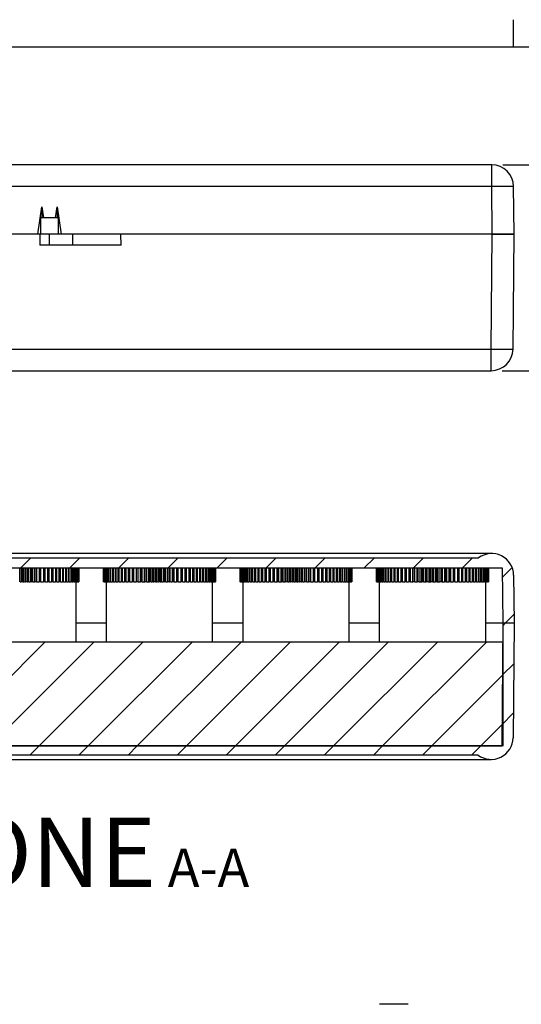
# Model space of a CAD drawing. Units: millimetres. Extents: x 2 to 294, y 2 to 208.
# Drawn here: x 103 to 149, y 117 to 208 of the extents above; entities that cross this region are included whole.
import ezdxf

# ---------------------------------------------------------------- set-up
doc = ezdxf.new("R2010")
doc.units = ezdxf.units.MM
doc.layers.add('CARTIGLIO', color=7, linetype='Continuous', lineweight=25)
doc.styles.add('SLDTEXTSTYLE2', font='TXT', dxfattribs={"width": 0.75})
doc.dimstyles.new('SLDDIMSTYLE1', dxfattribs={"dimtxt": 3.5, "dimasz": 3.556, "dimexe": 0, "dimexo": 0.0625, "dimgap": 0.875, "dimtad": 1, "dimlfac": 2, "dimrnd": 1e-09, "dimzin": 12, "dimdsep": 46, "dimtxsty": 'SLDTEXTSTYLE2', "dimsah": 1, "dimcen": 0.09, "dimadec": 0, "dimazin": 3, "dimtfac": 1, "dimtmove": 0, "dimatfit": 0, "dimfxl": 0, "dimfrac": 2, "dimtolj": 1, "dimtzin": 12, "dimarcsym": 0})

# ---------------------------------------------------------------- blocks, each defined once
blk = doc.blocks.new('_D_2')
at = {"layer": 'CARTIGLIO'}
for p, q in [((159.581, 194.207), (159.581, 200.557)), ((147.502, 194.207), (160.581, 194.207)), ((159.581, 194.207), (159.581, 175.357)), ((147.449, 175.357), (160.581, 175.357)), ((159.581, 175.357), (159.581, 169.007))]:
    blk.add_line(p, q, dxfattribs=at)
for points in [[(159.581, 194.207), (159.962, 197.763), (159.2, 197.763)], [(159.581, 175.357), (159.2, 171.801), (159.962, 171.801)]]:
    blk.add_solid(points, dxfattribs=at)
at = {"layer": 'CARTIGLIO', "insert": (155.069, 178.963), "char_height": 3.5, "attachment_point": 1, "rotation": 90, "style": 'SLDTEXTSTYLE2'}
blk.add_mtext('37,70', dxfattribs=at)
blk = doc.blocks.new('SW_NOTE_0_3')
at = {"layer": 'CARTIGLIO', "color": 0, "attachment_point": 2, "style": 'SLDTEXTSTYLE2'}
for s, insert, char_height in [('SEZIONE', (16.47, 8.186), 6.35), ('A-A', (39.18, 5.347), 3.5)]:
    blk.add_mtext(s, dxfattribs=dict(at, insert=insert, char_height=char_height))

msp = doc.modelspace()

# ---------------------------------------------------------------- hatches: boundary and pattern name
at = {"layer": 'CARTIGLIO', "linetype": 'Continuous', "lineweight": 18}
h = msp.add_hatch(dxfattribs=at)
h.set_pattern_fill('ANSI31', color=256, style=0)
edge = h.paths.add_edge_path(flags=0)
edge.add_line((147.5404, 152.2591), (148.5404, 152.2591))
edge.add_line((148.5404, 152.2591), (148.5023, 156.6265))
edge.add_arc((146.5024, 156.6091), 2, 0.5, 126.869898)
edge.add_line((145.3024, 158.2091), (61.7785, 158.2091))
edge.add_arc((60.5785, 156.6091), 2, 53.130102, 179.5)
edge.add_line((58.5785, 156.6265), (58.5404, 152.2591))
edge.add_line((58.5404, 152.2591), (59.5404, 152.2591))
edge.add_line((59.5404, 152.2591), (59.5841, 157.2591))
edge.add_line((59.5841, 157.2591), (147.4968, 157.2591))
edge.add_line((147.4968, 157.2591), (147.5404, 152.2591))
h = msp.add_hatch(dxfattribs=at)
h.set_pattern_fill('ANSI31', color=256, style=0)
edge = h.paths.add_edge_path(flags=0)
edge.add_line((59.5404, 152.2591), (58.5404, 152.2591))
edge.add_line((58.5404, 152.2591), (58.6322, 141.7416))
edge.add_arc((60.6321, 141.7591), 2, 180.5, 306.869898)
edge.add_line((61.8321, 140.1591), (145.2487, 140.1591))
edge.add_arc((146.4487, 141.7591), 2, 233.130102, 359.5)
edge.add_line((148.4486, 141.7416), (148.5404, 152.2591))
edge.add_line((148.5404, 152.2591), (147.5404, 152.2591))
edge.add_line((147.5404, 152.2591), (147.4423, 141.0091))
edge.add_line((147.4423, 141.0091), (59.6386, 141.0091))
edge.add_line((59.6386, 141.0091), (59.5404, 152.2591))
h = msp.add_hatch(dxfattribs=at)
h.set_pattern_fill('ANSI31', color=256, style=0)
h.paths.add_polyline_path([(147.5386, 141.0091), (147.5386, 150.5091), (59.6386, 150.5091), (59.6386, 141.0091)], flags=0)

# ---------------------------------------------------------------- linework, layer by layer
at = {"color": 7, "linetype": 'Continuous', "lineweight": 25}
for p, q in [((146.5024, 194.2068), (60.5785, 194.2068)), ((146.5024, 192.2243), (146.5024, 194.2068)), ((146.5024, 192.2243), (60.5785, 192.2243)), ((146.5405, 187.8568), (146.5024, 192.2243)), ((148.5404, 187.8568), (148.5023, 192.2243)), ((104.9654, 187.8568), (105.3404, 190.3568)), ((105.3404, 190.3568), (105.3404, 189.3568)), ((105.3404, 190.3568), (105.4904, 189.3568)), ((106.5904, 189.3568), (106.7404, 190.3568)), ((106.7404, 190.3568), (106.7404, 189.3568)), ((106.7404, 190.3568), (107.1154, 187.8568)), ((105.2154, 189.3568), (105.2154, 187.8568)), ((106.8654, 189.3568), (105.2154, 189.3568)), ((106.8654, 187.8568), (106.8654, 189.3568)), ((104.9654, 187.8568), (102.1154, 187.8568)), ((105.1654, 187.8568), (104.9654, 187.8568)), ((105.1654, 187.8568), (105.1654, 186.8568)), ((106.0404, 187.8568), (105.1654, 187.8568)), ((106.0404, 186.8568), (106.0404, 187.8568)), ((108.1654, 187.8568), (106.0404, 187.8568)), ((108.1654, 186.8568), (108.1654, 187.8568)), ((112.5628, 187.8568), (108.1654, 187.8568)), ((112.5854, 186.8568), (112.5628, 187.8568)), ((146.5405, 187.8568), (112.5628, 187.8568)), ((146.4487, 177.3394), (146.5405, 187.8568)), ((146.5405, 187.8568), (148.5404, 187.8568)), ((148.5404, 187.8568), (146.5405, 187.8568)), ((148.4486, 177.3394), (148.5404, 187.8568)), ((106.0404, 186.8568), (105.1654, 186.8568)), ((108.1654, 186.8568), (106.0404, 186.8568)), ((112.5854, 186.8568), (108.1654, 186.8568)), ((60.6321, 177.3394), (146.4487, 177.3394)), ((146.4487, 175.3568), (146.4487, 177.3394)), ((60.6321, 175.3568), (146.4487, 175.3568)), ((146.5024, 158.6091), (60.5785, 158.6091)), ((61.7785, 158.2091), (145.3024, 158.2091)), ((147.4968, 157.2591), (59.5841, 157.2591)), ((103.3214, 156.0091), (103.3214, 157.2591)), ((103.4283, 157.2591), (103.4283, 156.0091)), ((103.5992, 156.0091), (103.5992, 157.2591)), ((103.715, 156.0091), (103.715, 157.2591)), ((103.8464, 157.2591), (103.8464, 156.0091)), ((104.0169, 156.0091), (104.0169, 157.2591)), ((104.1077, 156.0091), (104.1077, 157.2591)), ((104.2627, 157.2591), (104.2627, 156.0091)), ((104.4317, 156.0091), (104.4317, 157.2591)), ((104.497, 156.0091), (104.497, 157.2591)), ((104.6746, 157.2591), (104.6746, 156.0091)), ((104.841, 156.0091), (104.841, 157.2591)), ((104.8802, 156.0091), (104.8802, 157.2591)), ((105.0792, 157.2591), (105.0792, 156.0091)), ((105.2419, 156.0091), (105.2419, 157.2591)), ((105.2548, 156.0091), (105.2548, 157.2591)), ((105.474, 157.2591), (105.474, 156.0091)), ((105.6318, 156.0091), (105.6318, 157.2591)), ((105.8561, 157.2591), (105.8561, 156.0091)), ((106.0081, 156.0091), (106.0081, 157.2591)), ((106.2232, 157.2591), (106.2232, 156.0091)), ((106.3683, 156.0091), (106.3683, 157.2591)), ((106.5728, 157.2591), (106.5728, 156.0091)), ((106.71, 156.0091), (106.71, 157.2591)), ((106.9024, 157.2591), (106.9024, 156.0091)), ((107.0309, 156.0091), (107.0309, 157.2591)), ((107.2101, 157.2591), (107.2101, 156.0091)), ((107.3289, 156.0091), (107.3289, 157.2591)), ((107.4936, 157.2591), (107.4936, 156.0091)), ((107.6021, 156.0091), (107.6021, 157.2591)), ((107.7511, 157.2591), (107.7511, 156.0091)), ((107.8485, 156.0091), (107.8485, 157.2591)), ((107.981, 157.2591), (107.981, 156.0091)), ((108.0666, 156.0091), (108.0666, 157.2591)), ((108.1816, 157.2591), (108.1816, 156.0091)), ((108.2549, 156.0091), (108.2549, 157.2591)), ((108.3517, 157.2591), (108.3517, 156.0091)), ((108.4121, 156.0091), (108.4121, 157.2591)), ((108.49, 157.2591), (108.49, 156.0091)), ((108.5372, 156.0091), (108.5372, 157.2591)), ((108.5957, 157.2591), (108.5957, 156.0091)), ((108.6294, 156.0091), (108.6294, 157.2591)), ((108.6682, 157.2591), (108.6682, 156.0091)), ((108.688, 156.0091), (108.688, 157.2591)), ((108.7068, 157.2591), (108.7068, 156.0091)), ((108.7127, 156.0091), (108.7127, 157.2591)), ((108.7136, 156.0091), (108.7136, 157.2591)), ((110.9636, 157.2591), (110.9636, 156.0091)), ((110.9671, 156.0091), (110.9671, 157.2591)), ((110.9823, 157.2591), (110.9823, 156.0091)), ((110.9997, 156.0091), (110.9997, 157.2591)), ((111.0349, 157.2591), (111.0349, 156.0091)), ((111.0661, 156.0091), (111.0661, 157.2591)), ((111.1212, 157.2591), (111.1212, 156.0091)), ((111.166, 156.0091), (111.166, 157.2591)), ((111.2405, 157.2591), (111.2405, 156.0091)), ((111.2986, 156.0091), (111.2986, 157.2591)), ((111.3921, 157.2591), (111.3921, 156.0091)), ((111.4631, 156.0091), (111.4631, 157.2591)), ((111.5749, 157.2591), (111.5749, 156.0091)), ((111.6583, 156.0091), (111.6583, 157.2591)), ((111.7878, 157.2591), (111.7878, 156.0091)), ((111.8831, 156.0091), (111.8831, 157.2591)), ((112.0293, 157.2591), (112.0293, 156.0091)), ((112.1358, 156.0091), (112.1358, 157.2591)), ((112.2978, 157.2591), (112.2978, 156.0091)), ((112.4149, 156.0091), (112.4149, 157.2591)), ((112.5915, 157.2591), (112.5915, 156.0091)), ((112.7184, 156.0091), (112.7184, 157.2591)), ((112.9085, 157.2591), (112.9085, 156.0091)), ((113.0443, 156.0091), (113.0443, 157.2591)), ((113.2467, 157.2591), (113.2467, 156.0091)), ((113.3905, 156.0091), (113.3905, 157.2591)), ((113.6038, 157.2591), (113.6038, 156.0091)), ((113.7546, 156.0091), (113.7546, 157.2591)), ((113.9774, 157.2591), (113.9774, 156.0091)), ((114.1343, 156.0091), (114.1343, 157.2591)), ((114.3568, 156.0091), (114.3568, 157.2591)), ((114.3651, 157.2591), (114.3651, 156.0091)), ((114.5269, 156.0091), (114.5269, 157.2591)), ((114.7296, 156.0091), (114.7296, 157.2591)), ((114.7642, 157.2591), (114.7642, 156.0091)), ((114.93, 156.0091), (114.93, 157.2591)), ((115.1115, 156.0091), (115.1115, 157.2591)), ((115.1722, 157.2591), (115.1722, 156.0091)), ((115.3408, 156.0091), (115.3408, 157.2591)), ((115.4999, 156.0091), (115.4999, 157.2591)), ((115.5862, 157.2591), (115.5862, 156.0091)), ((115.7565, 156.0091), (115.7565, 157.2591)), ((115.8922, 156.0091), (115.8922, 157.2591)), ((116.0036, 157.2591), (116.0036, 156.0091)), ((116.1745, 156.0091), (116.1745, 157.2591)), ((116.2858, 156.0091), (116.2858, 157.2591)), ((116.4216, 157.2591), (116.4216, 156.0091)), ((116.5919, 156.0091), (116.5919, 157.2591)), ((116.6781, 156.0091), (116.6781, 157.2591)), ((116.8373, 157.2591), (116.8373, 156.0091)), ((117.0059, 156.0091), (117.0059, 157.2591)), ((117.0665, 156.0091), (117.0665, 157.2591)), ((117.2481, 157.2591), (117.2481, 156.0091)), ((117.4139, 156.0091), (117.4139, 157.2591)), ((117.4484, 156.0091), (117.4484, 157.2591)), ((117.6511, 157.2591), (117.6511, 156.0091)), ((117.813, 156.0091), (117.813, 157.2591)), ((117.8212, 156.0091), (117.8212, 157.2591)), ((118.0438, 157.2591), (118.0438, 156.0091)), ((118.2006, 156.0091), (118.2006, 157.2591)), ((118.4234, 157.2591), (118.4234, 156.0091)), ((118.5742, 156.0091), (118.5742, 157.2591)), ((118.7875, 157.2591), (118.7875, 156.0091)), ((118.9313, 156.0091), (118.9313, 157.2591)), ((119.1336, 157.2591), (119.1336, 156.0091)), ((119.2694, 156.0091), (119.2694, 157.2591)), ((119.4595, 157.2591), (119.4595, 156.0091)), ((119.5863, 156.0091), (119.5863, 157.2591)), ((119.763, 157.2591), (119.763, 156.0091)), ((119.88, 156.0091), (119.88, 157.2591)), ((120.042, 157.2591), (120.042, 156.0091)), ((120.1485, 156.0091), (120.1485, 157.2591)), ((120.2946, 157.2591), (120.2946, 156.0091)), ((120.3899, 156.0091), (120.3899, 157.2591)), ((120.5193, 157.2591), (120.5193, 156.0091)), ((120.6027, 156.0091), (120.6027, 157.2591)), ((120.7145, 157.2591), (120.7145, 156.0091)), ((120.7855, 156.0091), (120.7855, 157.2591)), ((120.8789, 157.2591), (120.8789, 156.0091)), ((120.937, 156.0091), (120.937, 157.2591)), ((121.0115, 157.2591), (121.0115, 156.0091)), ((121.0563, 156.0091), (121.0563, 157.2591)), ((121.1113, 157.2591), (121.1113, 156.0091)), ((121.1424, 156.0091), (121.1424, 157.2591)), ((121.1776, 157.2591), (121.1776, 156.0091)), ((121.195, 156.0091), (121.195, 157.2591)), ((121.2101, 157.2591), (121.2101, 156.0091)), ((121.2136, 156.0091), (121.2136, 157.2591)), ((123.4636, 157.2591), (123.4636, 156.0091)), ((123.4671, 156.0091), (123.4671, 157.2591)), ((123.4823, 157.2591), (123.4823, 156.0091)), ((123.4997, 156.0091), (123.4997, 157.2591)), ((123.5349, 157.2591), (123.5349, 156.0091)), ((123.5661, 156.0091), (123.5661, 157.2591)), ((123.6212, 157.2591), (123.6212, 156.0091)), ((123.666, 156.0091), (123.666, 157.2591)), ((123.7405, 157.2591), (123.7405, 156.0091)), ((123.7986, 156.0091), (123.7986, 157.2591)), ((123.8921, 157.2591), (123.8921, 156.0091)), ((123.9631, 156.0091), (123.9631, 157.2591)), ((124.0749, 157.2591), (124.0749, 156.0091)), ((124.1583, 156.0091), (124.1583, 157.2591)), ((124.2878, 157.2591), (124.2878, 156.0091)), ((124.3831, 156.0091), (124.3831, 157.2591)), ((124.5293, 157.2591), (124.5293, 156.0091)), ((124.6358, 156.0091), (124.6358, 157.2591)), ((124.7978, 157.2591), (124.7978, 156.0091)), ((124.9149, 156.0091), (124.9149, 157.2591)), ((125.0915, 157.2591), (125.0915, 156.0091)), ((125.2184, 156.0091), (125.2184, 157.2591)), ((125.4085, 157.2591), (125.4085, 156.0091)), ((125.5443, 156.0091), (125.5443, 157.2591)), ((125.7467, 157.2591), (125.7467, 156.0091)), ((125.8905, 156.0091), (125.8905, 157.2591)), ((126.1038, 157.2591), (126.1038, 156.0091)), ((126.2546, 156.0091), (126.2546, 157.2591)), ((126.4774, 157.2591), (126.4774, 156.0091)), ((126.6343, 156.0091), (126.6343, 157.2591)), ((126.8568, 156.0091), (126.8568, 157.2591)), ((126.8651, 157.2591), (126.8651, 156.0091)), ((127.0269, 156.0091), (127.0269, 157.2591)), ((127.2296, 156.0091), (127.2296, 157.2591)), ((127.2642, 157.2591), (127.2642, 156.0091)), ((127.43, 156.0091), (127.43, 157.2591)), ((127.6115, 156.0091), (127.6115, 157.2591)), ((127.6722, 157.2591), (127.6722, 156.0091)), ((127.8408, 156.0091), (127.8408, 157.2591)), ((127.9999, 156.0091), (127.9999, 157.2591)), ((128.0862, 157.2591), (128.0862, 156.0091)), ((128.2565, 156.0091), (128.2565, 157.2591)), ((128.3922, 156.0091), (128.3922, 157.2591)), ((128.5036, 157.2591), (128.5036, 156.0091)), ((128.6745, 156.0091), (128.6745, 157.2591)), ((128.7858, 156.0091), (128.7858, 157.2591)), ((128.9216, 157.2591), (128.9216, 156.0091)), ((129.0919, 156.0091), (129.0919, 157.2591)), ((129.1781, 156.0091), (129.1781, 157.2591)), ((129.3373, 157.2591), (129.3373, 156.0091)), ((129.5059, 156.0091), (129.5059, 157.2591)), ((129.5665, 156.0091), (129.5665, 157.2591)), ((129.7481, 157.2591), (129.7481, 156.0091)), ((129.9139, 156.0091), (129.9139, 157.2591)), ((129.9484, 156.0091), (129.9484, 157.2591)), ((130.1511, 157.2591), (130.1511, 156.0091)), ((130.313, 156.0091), (130.313, 157.2591)), ((130.3212, 156.0091), (130.3212, 157.2591)), ((130.5438, 157.2591), (130.5438, 156.0091)), ((130.7006, 156.0091), (130.7006, 157.2591)), ((130.9234, 157.2591), (130.9234, 156.0091)), ((131.0742, 156.0091), (131.0742, 157.2591)), ((131.2875, 157.2591), (131.2875, 156.0091)), ((131.4313, 156.0091), (131.4313, 157.2591)), ((131.6336, 157.2591), (131.6336, 156.0091)), ((131.7694, 156.0091), (131.7694, 157.2591)), ((131.9595, 157.2591), (131.9595, 156.0091)), ((132.0863, 156.0091), (132.0863, 157.2591)), ((132.263, 157.2591), (132.263, 156.0091)), ((132.38, 156.0091), (132.38, 157.2591)), ((132.542, 157.2591), (132.542, 156.0091)), ((132.6485, 156.0091), (132.6485, 157.2591)), ((132.7946, 157.2591), (132.7946, 156.0091)), ((132.8899, 156.0091), (132.8899, 157.2591)), ((133.0193, 157.2591), (133.0193, 156.0091)), ((133.1027, 156.0091), (133.1027, 157.2591)), ((133.2145, 157.2591), (133.2145, 156.0091)), ((133.2855, 156.0091), (133.2855, 157.2591)), ((133.3789, 157.2591), (133.3789, 156.0091)), ((133.437, 156.0091), (133.437, 157.2591)), ((133.5115, 157.2591), (133.5115, 156.0091)), ((133.5563, 156.0091), (133.5563, 157.2591)), ((133.6113, 157.2591), (133.6113, 156.0091)), ((133.6424, 156.0091), (133.6424, 157.2591)), ((133.6776, 157.2591), (133.6776, 156.0091)), ((133.695, 156.0091), (133.695, 157.2591)), ((133.7101, 157.2591), (133.7101, 156.0091)), ((133.7136, 156.0091), (133.7136, 157.2591)), ((135.9636, 157.2591), (135.9636, 156.0091)), ((135.9649, 156.0091), (135.9649, 157.2591)), ((135.9764, 157.2591), (135.9764, 156.0091)), ((135.9913, 156.0091), (135.9913, 157.2591)), ((136.0229, 157.2591), (136.0229, 156.0091)), ((136.0517, 156.0091), (136.0517, 157.2591)), ((136.1032, 157.2591), (136.1032, 156.0091)), ((136.1456, 156.0091), (136.1456, 157.2591)), ((136.2166, 157.2591), (136.2166, 156.0091)), ((136.2723, 156.0091), (136.2723, 157.2591)), ((136.3624, 157.2591), (136.3624, 156.0091)), ((136.4311, 156.0091), (136.4311, 157.2591)), ((136.5397, 157.2591), (136.5397, 156.0091)), ((136.621, 156.0091), (136.621, 157.2591)), ((136.7473, 157.2591), (136.7473, 156.0091)), ((136.8405, 156.0091), (136.8405, 157.2591)), ((136.9838, 157.2591), (136.9838, 156.0091)), ((137.0883, 156.0091), (137.0883, 157.2591)), ((137.2475, 157.2591), (137.2475, 156.0091)), ((137.3628, 156.0091), (137.3628, 157.2591)), ((137.5369, 157.2591), (137.5369, 156.0091)), ((137.662, 156.0091), (137.662, 157.2591)), ((137.8498, 157.2591), (137.8498, 156.0091)), ((137.984, 156.0091), (137.984, 157.2591)), ((138.1843, 157.2591), (138.1843, 156.0091)), ((138.3267, 156.0091), (138.3267, 157.2591)), ((138.5382, 157.2591), (138.5382, 156.0091)), ((138.6878, 156.0091), (138.6878, 157.2591)), ((138.909, 157.2591), (138.909, 156.0091)), ((139.0649, 156.0091), (139.0649, 157.2591)), ((139.2908, 156.0091), (139.2908, 157.2591)), ((139.2943, 157.2591), (139.2943, 156.0091)), ((139.4554, 156.0091), (139.4554, 157.2591)), ((139.6618, 156.0091), (139.6618, 157.2591)), ((139.6916, 157.2591), (139.6916, 156.0091)), ((139.8568, 156.0091), (139.8568, 157.2591)), ((140.0422, 156.0091), (140.0422, 157.2591)), ((140.0982, 157.2591), (140.0982, 156.0091)), ((140.2664, 156.0091), (140.2664, 157.2591)), ((140.4296, 156.0091), (140.4296, 157.2591)), ((140.5113, 157.2591), (140.5113, 156.0091)), ((140.6814, 156.0091), (140.6814, 157.2591)), ((140.8214, 156.0091), (140.8214, 157.2591)), ((140.9283, 157.2591), (140.9283, 156.0091)), ((141.0992, 156.0091), (141.0992, 157.2591)), ((141.215, 156.0091), (141.215, 157.2591)), ((141.3464, 157.2591), (141.3464, 156.0091)), ((141.5169, 156.0091), (141.5169, 157.2591)), ((141.6077, 156.0091), (141.6077, 157.2591)), ((141.7627, 157.2591), (141.7627, 156.0091)), ((141.9317, 156.0091), (141.9317, 157.2591)), ((141.997, 156.0091), (141.997, 157.2591)), ((142.1746, 157.2591), (142.1746, 156.0091)), ((142.341, 156.0091), (142.341, 157.2591)), ((142.3802, 156.0091), (142.3802, 157.2591)), ((142.5792, 157.2591), (142.5792, 156.0091)), ((142.7419, 156.0091), (142.7419, 157.2591)), ((142.7548, 156.0091), (142.7548, 157.2591)), ((142.974, 157.2591), (142.974, 156.0091)), ((143.1318, 156.0091), (143.1318, 157.2591)), ((143.3561, 157.2591), (143.3561, 156.0091)), ((143.5081, 156.0091), (143.5081, 157.2591)), ((143.7232, 157.2591), (143.7232, 156.0091)), ((143.8683, 156.0091), (143.8683, 157.2591)), ((144.0728, 157.2591), (144.0728, 156.0091)), ((144.21, 156.0091), (144.21, 157.2591)), ((144.4024, 157.2591), (144.4024, 156.0091)), ((144.5309, 156.0091), (144.5309, 157.2591)), ((144.7101, 157.2591), (144.7101, 156.0091)), ((144.8289, 156.0091), (144.8289, 157.2591)), ((144.9936, 157.2591), (144.9936, 156.0091)), ((145.1021, 156.0091), (145.1021, 157.2591)), ((145.2511, 157.2591), (145.2511, 156.0091)), ((145.3485, 156.0091), (145.3485, 157.2591)), ((145.481, 157.2591), (145.481, 156.0091)), ((145.5666, 156.0091), (145.5666, 157.2591)), ((145.6816, 157.2591), (145.6816, 156.0091)), ((145.7549, 156.0091), (145.7549, 157.2591)), ((145.8517, 157.2591), (145.8517, 156.0091)), ((145.9121, 156.0091), (145.9121, 157.2591)), ((145.99, 157.2591), (145.99, 156.0091)), ((146.0372, 156.0091), (146.0372, 157.2591)), ((146.0957, 157.2591), (146.0957, 156.0091)), ((146.1294, 156.0091), (146.1294, 157.2591)), ((146.1682, 157.2591), (146.1682, 156.0091)), ((146.188, 156.0091), (146.188, 157.2591)), ((146.2068, 157.2591), (146.2068, 156.0091)), ((146.2127, 156.0091), (146.2127, 157.2591)), ((146.2136, 156.0091), (146.2136, 157.2591)), ((147.5404, 152.2591), (147.4968, 157.2591)), ((103.3393, 156.0091), (103.4283, 156.0091)), ((103.5992, 156.0091), (103.4283, 156.0091)), ((103.5992, 156.0091), (103.6956, 156.0091)), ((103.737, 156.0091), (103.8464, 156.0091)), ((104.0169, 156.0091), (103.8464, 156.0091)), ((104.0169, 156.0091), (104.0925, 156.0091)), ((104.1336, 156.0091), (104.2627, 156.0091)), ((104.4317, 156.0091), (104.2627, 156.0091)), ((104.4317, 156.0091), (104.4861, 156.0091)), ((104.5267, 156.0091), (104.6746, 156.0091)), ((104.841, 156.0091), (104.6746, 156.0091)), ((104.841, 156.0091), (104.8736, 156.0091)), ((104.841, 156.0091), (104.9135, 156.0091)), ((104.9135, 156.0091), (105.0792, 156.0091)), ((105.2419, 156.0091), (105.0792, 156.0091)), ((105.2419, 156.0091), (105.2527, 156.0091)), ((105.2548, 156.0091), (105.2915, 156.0091)), ((105.2915, 156.0091), (105.474, 156.0091)), ((105.6318, 156.0091), (105.474, 156.0091)), ((105.6582, 156.0091), (105.8561, 156.0091)), ((106.0081, 156.0091), (105.8561, 156.0091)), ((106.0111, 156.0091), (106.2232, 156.0091)), ((106.3683, 156.0091), (106.2232, 156.0091)), ((106.3683, 156.0091), (106.5728, 156.0091)), ((106.71, 156.0091), (106.5728, 156.0091)), ((106.71, 156.0091), (106.9024, 156.0091)), ((107.0309, 156.0091), (106.9024, 156.0091)), ((107.0309, 156.0091), (107.2101, 156.0091)), ((107.3289, 156.0091), (107.2101, 156.0091)), ((107.3289, 156.0091), (107.4936, 156.0091)), ((107.6021, 156.0091), (107.4936, 156.0091)), ((107.6021, 156.0091), (107.7511, 156.0091)), ((107.8485, 156.0091), (107.7511, 156.0091)), ((107.8485, 156.0091), (107.981, 156.0091)), ((108.0666, 156.0091), (107.981, 156.0091)), ((108.0666, 156.0091), (108.1816, 156.0091)), ((108.2549, 156.0091), (108.1816, 156.0091)), ((108.2549, 156.0091), (108.3517, 156.0091)), ((108.4121, 156.0091), (108.3517, 156.0091)), ((108.4121, 156.0091), (108.49, 156.0091)), ((108.4636, 150.5091), (108.4636, 156.0091)), ((108.5372, 156.0091), (108.49, 156.0091)), ((108.5372, 156.0091), (108.5957, 156.0091)), ((108.6294, 156.0091), (108.5957, 156.0091)), ((108.6294, 156.0091), (108.6682, 156.0091)), ((108.688, 156.0091), (108.6682, 156.0091)), ((108.688, 156.0091), (108.7068, 156.0091)), ((108.7127, 156.0091), (108.7068, 156.0091)), ((108.7136, 156.0091), (108.7127, 156.0091)), ((110.9671, 156.0091), (110.9636, 156.0091)), ((110.9671, 156.0091), (110.9823, 156.0091)), ((110.9997, 156.0091), (110.9823, 156.0091)), ((110.9997, 156.0091), (111.0349, 156.0091)), ((111.0661, 156.0091), (111.0349, 156.0091)), ((111.0661, 156.0091), (111.1212, 156.0091)), ((111.166, 156.0091), (111.1212, 156.0091)), ((111.166, 156.0091), (111.2405, 156.0091)), ((111.2136, 156.0091), (111.2136, 150.5091)), ((111.2986, 156.0091), (111.2405, 156.0091)), ((111.2986, 156.0091), (111.3921, 156.0091)), ((111.4631, 156.0091), (111.3921, 156.0091)), ((111.4631, 156.0091), (111.5749, 156.0091)), ((111.6583, 156.0091), (111.5749, 156.0091)), ((111.6583, 156.0091), (111.7878, 156.0091)), ((111.8831, 156.0091), (111.7878, 156.0091)), ((111.8831, 156.0091), (112.0293, 156.0091)), ((112.1358, 156.0091), (112.0293, 156.0091)), ((112.1358, 156.0091), (112.2978, 156.0091)), ((112.4149, 156.0091), (112.2978, 156.0091)), ((112.4149, 156.0091), (112.5915, 156.0091)), ((112.7184, 156.0091), (112.5915, 156.0091)), ((112.7184, 156.0091), (112.9085, 156.0091)), ((113.0443, 156.0091), (112.9085, 156.0091)), ((113.0443, 156.0091), (113.2467, 156.0091)), ((113.3905, 156.0091), (113.2467, 156.0091)), ((113.3905, 156.0091), (113.6038, 156.0091)), ((113.7546, 156.0091), (113.6038, 156.0091)), ((113.7546, 156.0091), (113.9552, 156.0091)), ((114.1343, 156.0091), (113.9774, 156.0091)), ((114.1343, 156.0091), (114.3196, 156.0091)), ((114.3196, 156.0091), (114.3568, 156.0091)), ((114.3582, 156.0091), (114.3651, 156.0091)), ((114.5269, 156.0091), (114.3651, 156.0091)), ((114.5269, 156.0091), (114.6957, 156.0091)), ((114.6957, 156.0091), (114.7296, 156.0091)), ((114.7354, 156.0091), (114.7642, 156.0091)), ((114.93, 156.0091), (114.7642, 156.0091)), ((114.93, 156.0091), (115.0812, 156.0091)), ((115.1217, 156.0091), (115.1722, 156.0091)), ((115.3408, 156.0091), (115.1722, 156.0091)), ((115.3408, 156.0091), (115.4733, 156.0091)), ((115.5144, 156.0091), (115.5862, 156.0091)), ((115.7565, 156.0091), (115.5862, 156.0091)), ((115.7565, 156.0091), (115.8695, 156.0091)), ((115.9109, 156.0091), (116.0036, 156.0091)), ((116.1745, 156.0091), (116.0036, 156.0091)), ((116.1745, 156.0091), (116.2672, 156.0091)), ((116.3085, 156.0091), (116.4216, 156.0091)), ((116.5919, 156.0091), (116.4216, 156.0091)), ((116.5919, 156.0091), (116.6637, 156.0091)), ((116.7048, 156.0091), (116.8373, 156.0091)), ((117.0059, 156.0091), (116.8373, 156.0091)), ((117.0059, 156.0091), (117.0564, 156.0091)), ((117.0969, 156.0091), (117.2481, 156.0091)), ((117.4139, 156.0091), (117.2481, 156.0091)), ((117.4139, 156.0091), (117.4426, 156.0091)), ((117.4139, 156.0091), (117.4823, 156.0091)), ((117.4823, 156.0091), (117.6511, 156.0091)), ((117.813, 156.0091), (117.6511, 156.0091)), ((117.813, 156.0091), (117.8198, 156.0091)), ((117.8212, 156.0091), (117.8584, 156.0091)), ((117.8584, 156.0091), (118.0438, 156.0091)), ((118.2006, 156.0091), (118.0438, 156.0091)), ((118.2228, 156.0091), (118.4234, 156.0091)), ((118.5742, 156.0091), (118.4234, 156.0091)), ((118.5742, 156.0091), (118.7875, 156.0091)), ((118.9313, 156.0091), (118.7875, 156.0091)), ((118.9313, 156.0091), (119.1336, 156.0091)), ((119.2694, 156.0091), (119.1336, 156.0091)), ((119.2694, 156.0091), (119.4595, 156.0091)), ((119.5863, 156.0091), (119.4595, 156.0091)), ((119.5863, 156.0091), (119.763, 156.0091)), ((119.88, 156.0091), (119.763, 156.0091)), ((119.88, 156.0091), (120.042, 156.0091)), ((120.1485, 156.0091), (120.042, 156.0091)), ((120.1485, 156.0091), (120.2946, 156.0091)), ((120.3899, 156.0091), (120.2946, 156.0091)), ((120.3899, 156.0091), (120.5193, 156.0091)), ((120.6027, 156.0091), (120.5193, 156.0091)), ((120.6027, 156.0091), (120.7145, 156.0091)), ((120.7855, 156.0091), (120.7145, 156.0091)), ((120.7855, 156.0091), (120.8789, 156.0091)), ((120.937, 156.0091), (120.8789, 156.0091)), ((120.937, 156.0091), (121.0115, 156.0091)), ((120.9636, 150.5091), (120.9636, 156.0091)), ((121.0563, 156.0091), (121.0115, 156.0091)), ((121.0563, 156.0091), (121.1113, 156.0091)), ((121.1424, 156.0091), (121.1113, 156.0091)), ((121.1424, 156.0091), (121.1776, 156.0091)), ((121.195, 156.0091), (121.1776, 156.0091)), ((121.195, 156.0091), (121.2101, 156.0091)), ((121.2136, 156.0091), (121.2101, 156.0091)), ((123.4671, 156.0091), (123.4636, 156.0091)), ((123.4671, 156.0091), (123.4823, 156.0091)), ((123.4997, 156.0091), (123.4823, 156.0091)), ((123.4997, 156.0091), (123.5349, 156.0091)), ((123.5661, 156.0091), (123.5349, 156.0091)), ((123.5661, 156.0091), (123.6212, 156.0091)), ((123.666, 156.0091), (123.6212, 156.0091)), ((123.666, 156.0091), (123.7405, 156.0091)), ((123.7136, 156.0091), (123.7136, 150.5091)), ((123.7986, 156.0091), (123.7405, 156.0091)), ((123.7986, 156.0091), (123.8921, 156.0091)), ((123.9631, 156.0091), (123.8921, 156.0091)), ((123.9631, 156.0091), (124.0749, 156.0091)), ((124.1583, 156.0091), (124.0749, 156.0091)), ((124.1583, 156.0091), (124.2878, 156.0091)), ((124.3831, 156.0091), (124.2878, 156.0091)), ((124.3831, 156.0091), (124.5293, 156.0091)), ((124.6358, 156.0091), (124.5293, 156.0091)), ((124.6358, 156.0091), (124.7978, 156.0091)), ((124.9149, 156.0091), (124.7978, 156.0091)), ((124.9149, 156.0091), (125.0915, 156.0091)), ((125.2184, 156.0091), (125.0915, 156.0091)), ((125.2184, 156.0091), (125.4085, 156.0091)), ((125.5443, 156.0091), (125.4085, 156.0091)), ((125.5443, 156.0091), (125.7467, 156.0091)), ((125.8905, 156.0091), (125.7467, 156.0091)), ((125.8905, 156.0091), (126.1038, 156.0091)), ((126.2546, 156.0091), (126.1038, 156.0091)), ((126.2546, 156.0091), (126.4552, 156.0091)), ((126.6343, 156.0091), (126.4774, 156.0091)), ((126.6343, 156.0091), (126.8196, 156.0091)), ((126.8196, 156.0091), (126.8568, 156.0091)), ((126.8582, 156.0091), (126.8651, 156.0091)), ((127.0269, 156.0091), (126.8651, 156.0091)), ((127.0269, 156.0091), (127.1957, 156.0091)), ((127.1957, 156.0091), (127.2296, 156.0091)), ((127.2354, 156.0091), (127.2642, 156.0091)), ((127.43, 156.0091), (127.2642, 156.0091)), ((127.43, 156.0091), (127.5812, 156.0091)), ((127.6217, 156.0091), (127.6722, 156.0091)), ((127.8408, 156.0091), (127.6722, 156.0091)), ((127.8408, 156.0091), (127.9733, 156.0091)), ((128.0144, 156.0091), (128.0862, 156.0091)), ((128.2565, 156.0091), (128.0862, 156.0091)), ((128.2565, 156.0091), (128.3695, 156.0091)), ((128.4109, 156.0091), (128.5036, 156.0091)), ((128.6745, 156.0091), (128.5036, 156.0091)), ((128.6745, 156.0091), (128.7672, 156.0091)), ((128.8085, 156.0091), (128.9216, 156.0091)), ((129.0919, 156.0091), (128.9216, 156.0091)), ((129.0919, 156.0091), (129.1637, 156.0091)), ((129.2048, 156.0091), (129.3373, 156.0091)), ((129.5059, 156.0091), (129.3373, 156.0091)), ((129.5059, 156.0091), (129.5564, 156.0091)), ((129.5969, 156.0091), (129.7481, 156.0091)), ((129.9139, 156.0091), (129.7481, 156.0091)), ((129.9139, 156.0091), (129.9426, 156.0091)), ((129.9139, 156.0091), (129.9823, 156.0091)), ((129.9823, 156.0091), (130.1511, 156.0091)), ((130.313, 156.0091), (130.1511, 156.0091)), ((130.313, 156.0091), (130.3198, 156.0091)), ((130.3212, 156.0091), (130.3584, 156.0091)), ((130.3584, 156.0091), (130.5438, 156.0091)), ((130.7006, 156.0091), (130.5438, 156.0091)), ((130.7228, 156.0091), (130.9234, 156.0091)), ((131.0742, 156.0091), (130.9234, 156.0091)), ((131.0742, 156.0091), (131.2875, 156.0091)), ((131.4313, 156.0091), (131.2875, 156.0091)), ((131.4313, 156.0091), (131.6336, 156.0091)), ((131.7694, 156.0091), (131.6336, 156.0091)), ((131.7694, 156.0091), (131.9595, 156.0091)), ((132.0863, 156.0091), (131.9595, 156.0091)), ((132.0863, 156.0091), (132.263, 156.0091)), ((132.38, 156.0091), (132.263, 156.0091)), ((132.38, 156.0091), (132.542, 156.0091)), ((132.6485, 156.0091), (132.542, 156.0091)), ((132.6485, 156.0091), (132.7946, 156.0091)), ((132.8899, 156.0091), (132.7946, 156.0091)), ((132.8899, 156.0091), (133.0193, 156.0091)), ((133.1027, 156.0091), (133.0193, 156.0091)), ((133.1027, 156.0091), (133.2145, 156.0091)), ((133.2855, 156.0091), (133.2145, 156.0091)), ((133.2855, 156.0091), (133.3789, 156.0091)), ((133.437, 156.0091), (133.3789, 156.0091)), ((133.437, 156.0091), (133.5115, 156.0091)), ((133.4636, 150.5091), (133.4636, 156.0091)), ((133.5563, 156.0091), (133.5115, 156.0091)), ((133.5563, 156.0091), (133.6113, 156.0091)), ((133.6424, 156.0091), (133.6113, 156.0091)), ((133.6424, 156.0091), (133.6776, 156.0091)), ((133.695, 156.0091), (133.6776, 156.0091)), ((133.695, 156.0091), (133.7101, 156.0091)), ((133.7136, 156.0091), (133.7101, 156.0091)), ((135.9649, 156.0091), (135.9636, 156.0091)), ((135.9649, 156.0091), (135.9764, 156.0091)), ((135.9913, 156.0091), (135.9764, 156.0091)), ((135.9913, 156.0091), (136.0229, 156.0091)), ((136.0517, 156.0091), (136.0229, 156.0091)), ((136.0517, 156.0091), (136.1032, 156.0091)), ((136.1456, 156.0091), (136.1032, 156.0091)), ((136.1456, 156.0091), (136.2166, 156.0091)), ((136.2136, 156.0091), (136.2136, 150.5091)), ((136.2723, 156.0091), (136.2166, 156.0091)), ((136.2723, 156.0091), (136.3624, 156.0091)), ((136.4311, 156.0091), (136.3624, 156.0091)), ((136.4311, 156.0091), (136.5397, 156.0091)), ((136.621, 156.0091), (136.5397, 156.0091)), ((136.621, 156.0091), (136.7473, 156.0091)), ((136.8405, 156.0091), (136.7473, 156.0091)), ((136.8405, 156.0091), (136.9838, 156.0091)), ((137.0883, 156.0091), (136.9838, 156.0091)), ((137.0883, 156.0091), (137.2475, 156.0091)), ((137.3628, 156.0091), (137.2475, 156.0091)), ((137.3628, 156.0091), (137.5369, 156.0091)), ((137.662, 156.0091), (137.5369, 156.0091)), ((137.662, 156.0091), (137.8498, 156.0091)), ((137.984, 156.0091), (137.8498, 156.0091)), ((137.984, 156.0091), (138.1843, 156.0091)), ((138.3267, 156.0091), (138.1843, 156.0091)), ((138.3267, 156.0091), (138.5382, 156.0091)), ((138.6878, 156.0091), (138.5382, 156.0091)), ((138.6878, 156.0091), (138.891, 156.0091)), ((139.0649, 156.0091), (138.909, 156.0091)), ((139.0649, 156.0091), (139.253, 156.0091)), ((139.2388, 156.0091), (139.2908, 156.0091)), ((139.2914, 156.0091), (139.2943, 156.0091)), ((139.4554, 156.0091), (139.2943, 156.0091)), ((139.4554, 156.0091), (139.6272, 156.0091)), ((139.6272, 156.0091), (139.6618, 156.0091)), ((139.6668, 156.0091), (139.6916, 156.0091)), ((139.8568, 156.0091), (139.6916, 156.0091)), ((139.8568, 156.0091), (140.0112, 156.0091)), ((140.0516, 156.0091), (140.0982, 156.0091)), ((140.2664, 156.0091), (140.0982, 156.0091)), ((140.2664, 156.0091), (140.4023, 156.0091)), ((140.4433, 156.0091), (140.5113, 156.0091)), ((140.6814, 156.0091), (140.5113, 156.0091)), ((140.6814, 156.0091), (140.798, 156.0091)), ((140.8393, 156.0091), (140.9283, 156.0091)), ((141.0992, 156.0091), (140.9283, 156.0091)), ((141.0992, 156.0091), (141.1956, 156.0091)), ((141.237, 156.0091), (141.3464, 156.0091)), ((141.5169, 156.0091), (141.3464, 156.0091)), ((141.5169, 156.0091), (141.5925, 156.0091)), ((141.6336, 156.0091), (141.7627, 156.0091)), ((141.9317, 156.0091), (141.7627, 156.0091)), ((141.9317, 156.0091), (141.9861, 156.0091)), ((142.0267, 156.0091), (142.1746, 156.0091)), ((142.341, 156.0091), (142.1746, 156.0091)), ((142.341, 156.0091), (142.3736, 156.0091)), ((142.341, 156.0091), (142.4135, 156.0091)), ((142.4135, 156.0091), (142.5792, 156.0091)), ((142.7419, 156.0091), (142.5792, 156.0091)), ((142.7419, 156.0091), (142.7527, 156.0091)), ((142.7548, 156.0091), (142.7915, 156.0091)), ((142.7915, 156.0091), (142.974, 156.0091)), ((143.1318, 156.0091), (142.974, 156.0091)), ((143.1582, 156.0091), (143.3561, 156.0091)), ((143.5081, 156.0091), (143.3561, 156.0091)), ((143.5111, 156.0091), (143.7232, 156.0091)), ((143.8683, 156.0091), (143.7232, 156.0091)), ((143.8683, 156.0091), (144.0728, 156.0091)), ((144.21, 156.0091), (144.0728, 156.0091)), ((144.21, 156.0091), (144.4024, 156.0091)), ((144.5309, 156.0091), (144.4024, 156.0091)), ((144.5309, 156.0091), (144.7101, 156.0091)), ((144.8289, 156.0091), (144.7101, 156.0091)), ((144.8289, 156.0091), (144.9936, 156.0091)), ((145.1021, 156.0091), (144.9936, 156.0091)), ((145.1021, 156.0091), (145.2511, 156.0091)), ((145.3485, 156.0091), (145.2511, 156.0091)), ((145.3485, 156.0091), (145.481, 156.0091)), ((145.5666, 156.0091), (145.481, 156.0091)), ((145.5666, 156.0091), (145.6816, 156.0091)), ((145.7549, 156.0091), (145.6816, 156.0091)), ((145.7549, 156.0091), (145.8517, 156.0091)), ((145.9121, 156.0091), (145.8517, 156.0091)), ((145.9121, 156.0091), (145.99, 156.0091)), ((145.9636, 150.5091), (145.9636, 156.0091)), ((146.0372, 156.0091), (145.99, 156.0091)), ((146.0372, 156.0091), (146.0957, 156.0091)), ((146.1294, 156.0091), (146.0957, 156.0091)), ((146.1294, 156.0091), (146.1682, 156.0091)), ((146.188, 156.0091), (146.1682, 156.0091)), ((146.188, 156.0091), (146.2068, 156.0091)), ((146.2127, 156.0091), (146.2068, 156.0091)), ((146.2136, 156.0091), (146.2127, 156.0091)), ((148.5023, 156.6265), (148.5404, 152.2591)), ((108.4636, 152.2591), (111.2136, 152.2591)), ((120.9636, 152.2591), (123.7136, 152.2591)), ((133.4636, 152.2591), (136.2136, 152.2591)), ((145.9636, 152.2591), (147.5404, 152.2591)), ((147.4423, 141.0091), (147.5404, 152.2591)), ((147.5404, 152.2591), (148.5404, 152.2591)), ((148.5404, 152.2591), (148.4486, 141.7416)), ((147.5386, 150.5091), (59.6386, 150.5091)), ((147.5386, 141.0091), (147.5386, 150.5091)), ((147.5386, 141.0091), (59.6386, 141.0091)), ((59.6386, 141.0091), (147.4423, 141.0091)), ((145.2487, 140.1591), (61.8321, 140.1591)), ((60.6321, 139.7591), (146.4487, 139.7591)), ((138.8404, 117.3308), (136.2404, 117.3308))]:
    msp.add_line(p, q, dxfattribs=at)
for centre, radius, start, end in [((146.5024, 192.2068), 2, 0.5, 90), ((147.5024, 134.9249), 57.3081, 89.000202, 90.999798), ((147.4487, 234.6388), 57.3081, 269.000202, 270.999798), ((146.4487, 177.3568), 2, 270, 359.5), ((146.5024, 156.6091), 2, 0.5, 126.869898), ((146.4487, 141.7591), 2, 233.130102, 359.5)]:
    msp.add_arc(centre, radius, start, end, dxfattribs=at)
at = {"layer": 'CARTIGLIO'}
for p, q in [((148.5, 205), (148.5, 207.5)), ((5, 205), (292, 205))]:
    msp.add_line(p, q, dxfattribs=at)

# ---------------------------------------------------------------- block references
msp.add_blockref('SW_NOTE_0_3', (81.404, 126.2341), dxfattribs=at)

# ---------------------------------------------------------------- dimensions: what is measured, and where the dimension line sits
dim = msp.add_linear_dim(base=(159.5808, 175.3568), p1=(146.5024, 194.2068), p2=(146.4487, 175.3568), angle=90, dimstyle='SLDDIMSTYLE1', dxfattribs=at)
dim.commit()
dim.dimension.update_dxf_attribs({"geometry": '_D_2', "text_midpoint": (159.5808, 184.7818), "dimtype": 160})

doc.saveas('drawing.dxf')
